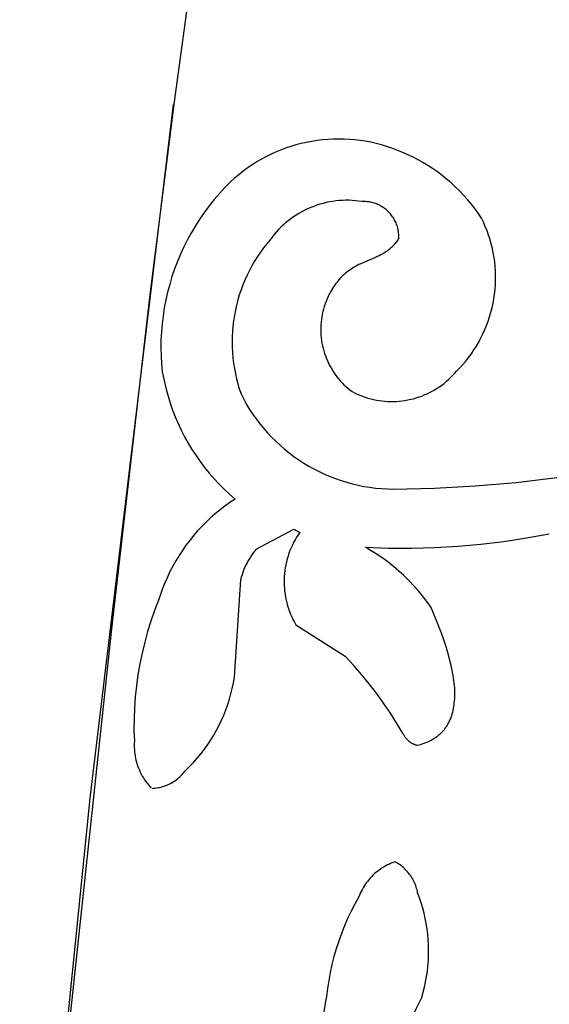
# Model space of a CAD drawing. Extents: x 0 to 0.8, y 0 to 1.6.
# Drawn here: x 0.28 to 0.33, y 1.11 to 1.22 of the extents above; entities that cross this region are included whole.
import ezdxf

# ---------------------------------------------------------------- set-up
doc = ezdxf.new("R2010")
doc.units = 0
doc.header["$MEASUREMENT"] = 0
doc.layers.get('0').update_dxf_attribs({"linetype": 'CONTINUOUS'})

msp = doc.modelspace()

# ---------------------------------------------------------------- linework, layer by layer
for points in [[(0.29417, 1.21986), (0.2923, 1.20622)], [(0.29219, 1.2059), (0.28292, 1.12869), (0.27512, 1.05131)], [(0.2923, 1.20622), (0.28955, 1.18443)], [(0.31764, 1.20061), (0.31708, 1.20084), (0.31652, 1.20105), (0.31595, 1.20124), (0.31537, 1.20141), (0.31479, 1.20156), (0.3142, 1.2017), (0.31361, 1.20181), (0.31301, 1.2019), (0.31242, 1.20197), (0.31182, 1.20202), (0.31121, 1.20205), (0.31061, 1.20206), (0.31001, 1.20205), (0.30941, 1.20202), (0.30881, 1.20196), (0.30821, 1.20189), (0.30762, 1.2018), (0.30702, 1.20168), (0.30644, 1.20155), (0.30586, 1.2014), (0.30528, 1.20122), (0.30471, 1.20103), (0.30414, 1.20082), (0.30359, 1.20059), (0.30304, 1.20034), (0.3025, 1.20007), (0.30197, 1.19979), (0.30145, 1.19948), (0.30094, 1.19916), (0.30045, 1.19882), (0.29996, 1.19846), (0.29949, 1.19809), (0.29903, 1.1977), (0.29858, 1.1973)], [(0.3265, 1.19327), (0.32613, 1.1938), (0.32575, 1.19433), (0.32535, 1.19484), (0.32494, 1.19534), (0.3245, 1.19582), (0.32406, 1.19629), (0.32359, 1.19675), (0.32312, 1.19719), (0.32262, 1.19761), (0.32212, 1.19801), (0.3216, 1.1984), (0.32107, 1.19877), (0.32052, 1.19913), (0.31997, 1.19946), (0.3194, 1.19978), (0.31882, 1.20008), (0.31824, 1.20035), (0.31764, 1.20061)], [(0.29858, 1.1973), (0.29795, 1.19666), (0.29735, 1.19601), (0.29676, 1.19533), (0.2962, 1.19463), (0.29567, 1.19391), (0.29516, 1.19318), (0.29468, 1.19242), (0.29422, 1.19165), (0.29379, 1.19087), (0.29339, 1.19007), (0.29301, 1.18926), (0.29267, 1.18843), (0.29235, 1.1876), (0.29206, 1.18675), (0.29181, 1.18589), (0.29158, 1.18503), (0.29138, 1.18416), (0.29121, 1.18328), (0.29107, 1.18239), (0.29097, 1.18151), (0.29089, 1.18062), (0.29084, 1.17972), (0.29083, 1.17883), (0.29085, 1.17793), (0.29089, 1.17704), (0.29097, 1.17615)], [(0.31322, 1.19511), (0.31286, 1.19516), (0.31249, 1.1952), (0.31213, 1.19523), (0.31177, 1.19524), (0.3114, 1.19524), (0.31104, 1.19523), (0.31067, 1.19521), (0.31031, 1.19517), (0.30995, 1.19512), (0.30959, 1.19506), (0.30923, 1.19499), (0.30888, 1.1949), (0.30853, 1.19481), (0.30818, 1.1947), (0.30784, 1.19457), (0.3075, 1.19444), (0.30716, 1.19429), (0.30683, 1.19414), (0.30651, 1.19397), (0.30619, 1.19379), (0.30588, 1.1936), (0.30558, 1.1934), (0.30528, 1.19319), (0.30499, 1.19296), (0.30471, 1.19273), (0.30444, 1.19249), (0.30417, 1.19224), (0.30392, 1.19198), (0.30367, 1.19171), (0.30343, 1.19144), (0.3032, 1.19115), (0.30299, 1.19086)], [(0.31731, 1.19108), (0.31731, 1.19121), (0.31731, 1.19135), (0.3173, 1.19149), (0.31728, 1.19162), (0.31727, 1.19176), (0.31724, 1.19189), (0.31722, 1.19203), (0.31719, 1.19216), (0.31715, 1.19229), (0.31711, 1.19243), (0.31706, 1.19255), (0.31701, 1.19268), (0.31696, 1.19281), (0.3169, 1.19293), (0.31684, 1.19305), (0.31677, 1.19317), (0.3167, 1.19329), (0.31662, 1.1934), (0.31654, 1.19352), (0.31646, 1.19362), (0.31637, 1.19373), (0.31628, 1.19383), (0.31619, 1.19393), (0.31609, 1.19403), (0.31599, 1.19412), (0.31588, 1.19421), (0.31578, 1.1943), (0.31567, 1.19438), (0.31555, 1.19446), (0.31544, 1.19453), (0.31532, 1.1946), (0.3152, 1.19467), (0.31508, 1.19473), (0.31495, 1.19478), (0.31483, 1.19484), (0.3147, 1.19488), (0.31457, 1.19493), (0.31444, 1.19497), (0.31431, 1.195), (0.31417, 1.19503), (0.31404, 1.19506), (0.3139, 1.19508), (0.31377, 1.19509), (0.31363, 1.1951), (0.31349, 1.19511), (0.31335, 1.19511), (0.31322, 1.19511)], [(0.32372, 1.17621), (0.32408, 1.17658), (0.32442, 1.17696), (0.32476, 1.17735), (0.32507, 1.17775), (0.32538, 1.17817), (0.32566, 1.17859), (0.32594, 1.17902), (0.3262, 1.17947), (0.32644, 1.17992), (0.32667, 1.18038), (0.32688, 1.18085), (0.32707, 1.18132), (0.32725, 1.1818), (0.32741, 1.18229), (0.32755, 1.18278), (0.32768, 1.18328), (0.32779, 1.18378), (0.32788, 1.18429), (0.32795, 1.1848), (0.32801, 1.18531), (0.32805, 1.18582), (0.32807, 1.18633), (0.32807, 1.18684), (0.32805, 1.18736), (0.32802, 1.18787), (0.32797, 1.18838), (0.3279, 1.18889), (0.32781, 1.18939), (0.32771, 1.18989), (0.32758, 1.19039), (0.32745, 1.19089), (0.32729, 1.19138), (0.32712, 1.19186), (0.32693, 1.19234), (0.32672, 1.1928), (0.3265, 1.19327)], [(0.30299, 1.19086), (0.30261, 1.19041), (0.30225, 1.18994), (0.3019, 1.18946), (0.30157, 1.18897), (0.30126, 1.18847), (0.30096, 1.18796), (0.30068, 1.18744), (0.30042, 1.18691), (0.30018, 1.18637), (0.29996, 1.18583), (0.29975, 1.18527), (0.29956, 1.18471), (0.2994, 1.18415), (0.29925, 1.18357), (0.29912, 1.183), (0.29901, 1.18242), (0.29892, 1.18183), (0.29885, 1.18125), (0.2988, 1.18066), (0.29877, 1.18007), (0.29876, 1.17948), (0.29877, 1.17889), (0.2988, 1.1783), (0.29885, 1.17771), (0.29892, 1.17713), (0.29901, 1.17654), (0.29912, 1.17596), (0.29925, 1.17539), (0.29939, 1.17481), (0.29956, 1.17425), (0.29975, 1.17369)], [(0.31671, 1.19022), (0.31667, 1.19017)], [(0.31676, 1.19027), (0.31671, 1.19022)], [(0.3168, 1.19032), (0.31676, 1.19027)], [(0.31688, 1.19042), (0.3168, 1.19032)], [(0.31696, 1.19053), (0.31688, 1.19042)], [(0.31703, 1.19063), (0.31696, 1.19053)], [(0.31711, 1.19074), (0.31703, 1.19063)], [(0.31718, 1.19085), (0.31711, 1.19074)], [(0.31724, 1.19096), (0.31718, 1.19085)], [(0.31731, 1.19108), (0.31724, 1.19096)], [(0.31531, 1.18918), (0.31512, 1.18908)], [(0.31551, 1.18929), (0.31531, 1.18918)], [(0.3157, 1.1894), (0.31551, 1.18929)], [(0.3158, 1.18946), (0.3157, 1.1894)], [(0.31589, 1.18953), (0.3158, 1.18946)], [(0.316, 1.1896), (0.31589, 1.18953)], [(0.31611, 1.18968), (0.316, 1.1896)], [(0.31622, 1.18976), (0.31611, 1.18968)], [(0.31632, 1.18985), (0.31622, 1.18976)], [(0.31643, 1.18994), (0.31632, 1.18985)], [(0.31652, 1.19003), (0.31643, 1.18994)], [(0.31657, 1.19008), (0.31652, 1.19003)], [(0.31662, 1.19012), (0.31657, 1.19008)], [(0.31667, 1.19017), (0.31662, 1.19012)], [(0.31286, 1.18808), (0.31266, 1.18798)], [(0.31306, 1.18818), (0.31286, 1.18808)], [(0.31347, 1.18836), (0.31306, 1.18818)], [(0.31471, 1.18889), (0.31347, 1.18836)], [(0.31491, 1.18898), (0.31471, 1.18889)], [(0.31512, 1.18908), (0.31491, 1.18898)], [(0.31122, 1.18699), (0.31107, 1.18686)], [(0.31138, 1.18713), (0.31122, 1.18699)], [(0.31153, 1.18725), (0.31138, 1.18713)], [(0.31168, 1.18737), (0.31153, 1.18725)], [(0.31184, 1.18748), (0.31168, 1.18737)], [(0.312, 1.18759), (0.31184, 1.18748)], [(0.31216, 1.18769), (0.312, 1.18759)], [(0.31232, 1.18779), (0.31216, 1.18769)], [(0.31249, 1.18789), (0.31232, 1.18779)], [(0.31266, 1.18798), (0.31249, 1.18789)], [(0.31027, 1.18593), (0.31015, 1.18577)], [(0.31039, 1.1861), (0.31027, 1.18593)], [(0.31052, 1.18626), (0.31039, 1.1861)], [(0.31065, 1.18641), (0.31052, 1.18626)], [(0.31079, 1.18656), (0.31065, 1.18641)], [(0.31093, 1.18671), (0.31079, 1.18656)], [(0.31107, 1.18686), (0.31093, 1.18671)], [(0.30962, 1.18489), (0.30953, 1.18471)], [(0.30972, 1.18507), (0.30962, 1.18489)], [(0.30982, 1.18525), (0.30972, 1.18507)], [(0.30992, 1.18543), (0.30982, 1.18525)], [(0.31003, 1.1856), (0.30992, 1.18543)], [(0.31015, 1.18577), (0.31003, 1.1856)], [(0.28955, 1.18443), (0.28529, 1.1472)], [(0.30944, 1.18453), (0.30932, 1.18426), (0.30921, 1.18398), (0.3091, 1.18371), (0.30901, 1.18343), (0.30893, 1.18314), (0.30885, 1.18286), (0.30879, 1.18257), (0.30873, 1.18228), (0.30869, 1.18199), (0.30866, 1.18169), (0.30863, 1.1814), (0.30862, 1.18111), (0.30862, 1.18081), (0.30862, 1.18052), (0.30864, 1.18022), (0.30867, 1.17993), (0.3087, 1.17963), (0.30875, 1.17934), (0.30881, 1.17905), (0.30887, 1.17877), (0.30895, 1.17848), (0.30904, 1.1782), (0.30913, 1.17792), (0.30924, 1.17764), (0.30936, 1.17737), (0.30948, 1.1771), (0.30961, 1.17684), (0.30976, 1.17658), (0.30991, 1.17633), (0.31007, 1.17608), (0.31024, 1.17584), (0.31041, 1.1756), (0.3106, 1.17537), (0.31079, 1.17515), (0.31099, 1.17493), (0.3112, 1.17472), (0.31141, 1.17452), (0.31163, 1.17432), (0.31186, 1.17414), (0.3121, 1.17396)], [(0.30953, 1.18471), (0.30944, 1.18453)], [(0.29097, 1.17615), (0.29141, 1.17423)], [(0.3121, 1.17396), (0.31238, 1.17381), (0.31267, 1.17367), (0.31297, 1.17355), (0.31327, 1.17343), (0.31357, 1.17333), (0.31387, 1.17323), (0.31418, 1.17315), (0.31449, 1.17307), (0.31481, 1.17301), (0.31512, 1.17295), (0.31544, 1.17291), (0.31576, 1.17288), (0.31608, 1.17286), (0.3164, 1.17285), (0.31672, 1.17285), (0.31704, 1.17286), (0.31736, 1.17289), (0.31768, 1.17292), (0.31799, 1.17297), (0.31831, 1.17302), (0.31862, 1.17309), (0.31893, 1.17316), (0.31924, 1.17325), (0.31955, 1.17335), (0.31985, 1.17346), (0.32014, 1.17358), (0.32044, 1.17371), (0.32073, 1.17384), (0.32101, 1.17399), (0.32129, 1.17415), (0.32156, 1.17432), (0.32183, 1.17449), (0.32209, 1.17468), (0.32235, 1.17487), (0.32259, 1.17508), (0.32283, 1.17529), (0.32307, 1.17551), (0.32329, 1.17573), (0.32351, 1.17597), (0.32372, 1.17621)], [(0.29141, 1.17423), (0.29163, 1.17345), (0.29187, 1.17267), (0.29214, 1.1719), (0.29243, 1.17114), (0.29275, 1.17039), (0.2931, 1.16965), (0.29347, 1.16892), (0.29387, 1.16821), (0.29429, 1.16751), (0.29474, 1.16682), (0.29521, 1.16616), (0.2957, 1.1655), (0.29621, 1.16487), (0.29675, 1.16425), (0.29731, 1.16366), (0.29788, 1.16308), (0.29848, 1.16252), (0.29909, 1.16198)], [(0.29975, 1.17369), (0.30005, 1.1731), (0.30037, 1.17253), (0.30071, 1.17197), (0.30108, 1.17142), (0.30146, 1.17089), (0.30185, 1.17036), (0.30227, 1.16985), (0.3027, 1.16936), (0.30315, 1.16888), (0.30362, 1.16842), (0.3041, 1.16797), (0.3046, 1.16754), (0.30511, 1.16713), (0.30563, 1.16673), (0.30617, 1.16636), (0.30672, 1.166), (0.30729, 1.16566), (0.30786, 1.16534), (0.30845, 1.16504), (0.30904, 1.16476), (0.30965, 1.1645), (0.31026, 1.16427), (0.31088, 1.16405), (0.31151, 1.16386), (0.31214, 1.16368), (0.31278, 1.16353), (0.31342, 1.1634), (0.31407, 1.1633), (0.31472, 1.16321), (0.31538, 1.16315), (0.31603, 1.16311), (0.31669, 1.16309)], [(0.31669, 1.16309), (0.32126, 1.1632), (0.32581, 1.16345), (0.33036, 1.16385), (0.3349, 1.16438), (0.33941, 1.16505)], [(0.29909, 1.16198), (0.29852, 1.1616), (0.29796, 1.1612), (0.29742, 1.16079), (0.29689, 1.16035), (0.29637, 1.1599), (0.29587, 1.15943), (0.29539, 1.15894), (0.29492, 1.15844), (0.29447, 1.15792), (0.29404, 1.15739), (0.29362, 1.15684), (0.29323, 1.15628), (0.29285, 1.15571), (0.2925, 1.15512), (0.29216, 1.15452), (0.29184, 1.15391), (0.29155, 1.15329), (0.29127, 1.15267), (0.29102, 1.15203), (0.29079, 1.15138), (0.29058, 1.15073)], [(0.30144, 1.15642), (0.30564, 1.15863)], [(0.30564, 1.15863), (0.30629, 1.15828)], [(0.30629, 1.15828), (0.3061, 1.15801), (0.30592, 1.15773), (0.30576, 1.15745), (0.3056, 1.15716), (0.30546, 1.15686), (0.30532, 1.15656), (0.30519, 1.15626), (0.30508, 1.15595), (0.30498, 1.15563), (0.30488, 1.15532), (0.3048, 1.155), (0.30473, 1.15468), (0.30467, 1.15435), (0.30462, 1.15403), (0.30458, 1.1537), (0.30456, 1.15337), (0.30454, 1.15304), (0.30454, 1.15271), (0.30455, 1.15238), (0.30457, 1.15205), (0.3046, 1.15172), (0.30465, 1.1514), (0.3047, 1.15107), (0.30477, 1.15075), (0.30484, 1.15043), (0.30493, 1.15011), (0.30503, 1.1498), (0.30514, 1.14948), (0.30526, 1.14918), (0.30539, 1.14888), (0.30553, 1.14858), (0.30569, 1.14828), (0.30585, 1.148)], [(0.31359, 1.15663), (0.31616, 1.15654), (0.31873, 1.15653), (0.3213, 1.1566), (0.32386, 1.15675), (0.32642, 1.15697), (0.32898, 1.15728), (0.33152, 1.15766), (0.33405, 1.15812)], [(0.30144, 1.15642), (0.30127, 1.15621), (0.3011, 1.15599), (0.30094, 1.15577), (0.30079, 1.15554), (0.30064, 1.15531), (0.30051, 1.15507), (0.30038, 1.15483), (0.30026, 1.15458), (0.30014, 1.15433), (0.30004, 1.15408), (0.29994, 1.15382), (0.29986, 1.15356), (0.29978, 1.1533), (0.29971, 1.15303)], [(0.32085, 1.15001), (0.3204, 1.15063), (0.31993, 1.15123), (0.31945, 1.15181), (0.31894, 1.15238), (0.31841, 1.15293), (0.31787, 1.15347), (0.3173, 1.15398), (0.31672, 1.15447), (0.31613, 1.15495), (0.31551, 1.1554), (0.31489, 1.15583), (0.31424, 1.15624), (0.31359, 1.15663)], [(0.29901, 1.14215), (0.29971, 1.15303)], [(0.29058, 1.15073), (0.29013, 1.14958), (0.28973, 1.14841), (0.28936, 1.14724), (0.28903, 1.14605), (0.28874, 1.14485), (0.28849, 1.14364), (0.28828, 1.14243), (0.28811, 1.1412), (0.28798, 1.13998), (0.2879, 1.13875), (0.28785, 1.13752), (0.28784, 1.13628), (0.28788, 1.13505)], [(0.32147, 1.14855), (0.32085, 1.15001)], [(0.32177, 1.14781), (0.32147, 1.14855)], [(0.30585, 1.148), (0.31134, 1.14449)], [(0.32205, 1.14706), (0.32177, 1.14781)], [(0.28529, 1.1472), (0.28058, 1.10316)], [(0.32231, 1.14631), (0.32205, 1.14706)], [(0.32256, 1.14556), (0.32231, 1.14631)], [(0.32278, 1.1448), (0.32256, 1.14556)], [(0.31778, 1.13585), (0.31709, 1.13701), (0.31637, 1.13815), (0.31561, 1.13927), (0.31482, 1.14037), (0.314, 1.14144), (0.31315, 1.14248), (0.31226, 1.1435), (0.31134, 1.14449)], [(0.32299, 1.14403), (0.32278, 1.1448)], [(0.32313, 1.14347), (0.32299, 1.14403)], [(0.32325, 1.14292), (0.32313, 1.14347)], [(0.29361, 1.13183), (0.29406, 1.13226), (0.29449, 1.13272), (0.2949, 1.13318), (0.2953, 1.13366), (0.29568, 1.13416), (0.29605, 1.13467), (0.29639, 1.13519), (0.29672, 1.13572), (0.29703, 1.13626), (0.29732, 1.13681), (0.29759, 1.13738), (0.29784, 1.13795), (0.29807, 1.13853), (0.29828, 1.13912), (0.29846, 1.13971), (0.29863, 1.14031), (0.29878, 1.14092), (0.29891, 1.14153), (0.29901, 1.14215)], [(0.32335, 1.14235), (0.32325, 1.14292)], [(0.3234, 1.14207), (0.32335, 1.14235)], [(0.32344, 1.14179), (0.3234, 1.14207)], [(0.32347, 1.14151), (0.32344, 1.14179)], [(0.3235, 1.14122), (0.32347, 1.14151)], [(0.32352, 1.14094), (0.3235, 1.14122)], [(0.32353, 1.14066), (0.32352, 1.14094)], [(0.3235, 1.13952), (0.32352, 1.1398)], [(0.32352, 1.1398), (0.32353, 1.14009)], [(0.32353, 1.14037), (0.32353, 1.14066)], [(0.32353, 1.14009), (0.32353, 1.14037)], [(0.32335, 1.13848), (0.32339, 1.13869)], [(0.32339, 1.13869), (0.32343, 1.13889)], [(0.32343, 1.13889), (0.32346, 1.1391)], [(0.32346, 1.1391), (0.32348, 1.13931)], [(0.32348, 1.13931), (0.3235, 1.13952)], [(0.32304, 1.13749), (0.32308, 1.13759)], [(0.32308, 1.13759), (0.32312, 1.13769)], [(0.32312, 1.13769), (0.32315, 1.13778)], [(0.32315, 1.13778), (0.32319, 1.13788)], [(0.32319, 1.13788), (0.32325, 1.13808)], [(0.32325, 1.13808), (0.3233, 1.13828)], [(0.3233, 1.13828), (0.32335, 1.13848)], [(0.32243, 1.13642), (0.32249, 1.13651)], [(0.32249, 1.13651), (0.32255, 1.13659)], [(0.32255, 1.13659), (0.32261, 1.13667)], [(0.32261, 1.13667), (0.32267, 1.13676)], [(0.32267, 1.13676), (0.32272, 1.13685)], [(0.32272, 1.13685), (0.32277, 1.13694)], [(0.32277, 1.13694), (0.32282, 1.13703)], [(0.32282, 1.13703), (0.32287, 1.13712)], [(0.32287, 1.13712), (0.32292, 1.13721)], [(0.32292, 1.13721), (0.32296, 1.1373)], [(0.32296, 1.1373), (0.323, 1.1374)], [(0.323, 1.1374), (0.32304, 1.13749)], [(0.31778, 1.13585), (0.31781, 1.13578), (0.31785, 1.13571), (0.31789, 1.13564), (0.31793, 1.13557), (0.31798, 1.13551), (0.31803, 1.13544), (0.31808, 1.13538), (0.31813, 1.13532), (0.31818, 1.13527), (0.31823, 1.13521), (0.31829, 1.13515), (0.31835, 1.1351), (0.31841, 1.13505), (0.31847, 1.135), (0.31854, 1.13496), (0.3186, 1.13491), (0.31867, 1.13487), (0.31874, 1.13483), (0.31881, 1.1348), (0.31888, 1.13476), (0.31895, 1.13473), (0.31903, 1.1347), (0.3191, 1.13468), (0.31917, 1.13465), (0.31925, 1.13463), (0.31933, 1.13461), (0.3194, 1.1346)], [(0.32128, 1.13538), (0.32136, 1.13543)], [(0.32136, 1.13543), (0.32144, 1.13549)], [(0.32144, 1.13549), (0.32152, 1.13555)], [(0.32152, 1.13555), (0.3216, 1.1356)], [(0.3216, 1.1356), (0.32167, 1.13566)], [(0.32167, 1.13566), (0.32175, 1.13573)], [(0.32175, 1.13573), (0.32182, 1.13579)], [(0.32182, 1.13579), (0.3219, 1.13585)], [(0.3219, 1.13585), (0.32197, 1.13592)], [(0.32197, 1.13592), (0.32204, 1.13599)], [(0.32204, 1.13599), (0.32211, 1.13606)], [(0.32211, 1.13606), (0.32218, 1.13613)], [(0.32218, 1.13613), (0.32224, 1.1362)], [(0.32224, 1.1362), (0.32231, 1.13627)], [(0.32231, 1.13627), (0.32237, 1.13635)], [(0.32237, 1.13635), (0.32243, 1.13642)], [(0.28788, 1.13505), (0.28787, 1.13481), (0.28786, 1.13457), (0.28787, 1.13434), (0.28788, 1.1341), (0.2879, 1.13386), (0.28793, 1.13362), (0.28796, 1.13339), (0.28801, 1.13315), (0.28806, 1.13292), (0.28812, 1.13269), (0.28819, 1.13246), (0.28827, 1.13224), (0.28835, 1.13202), (0.28844, 1.1318), (0.28854, 1.13158), (0.28865, 1.13137), (0.28876, 1.13116), (0.28889, 1.13095), (0.28901, 1.13075), (0.28915, 1.13056), (0.28929, 1.13036), (0.28944, 1.13018), (0.28959, 1.13), (0.28975, 1.12982)], [(0.3194, 1.1346), (0.3197, 1.13468)], [(0.3197, 1.13468), (0.31991, 1.13474)], [(0.31991, 1.13474), (0.32011, 1.13481)], [(0.32011, 1.13481), (0.32032, 1.13489)], [(0.32032, 1.13489), (0.32042, 1.13493)], [(0.32042, 1.13493), (0.32052, 1.13497)], [(0.32052, 1.13497), (0.32062, 1.13502)], [(0.32062, 1.13502), (0.32071, 1.13506)], [(0.32071, 1.13506), (0.32081, 1.13511)], [(0.32081, 1.13511), (0.32091, 1.13516)], [(0.32091, 1.13516), (0.321, 1.13521)], [(0.321, 1.13521), (0.32109, 1.13527)], [(0.32109, 1.13527), (0.32119, 1.13532)], [(0.32119, 1.13532), (0.32128, 1.13538)], [(0.28985, 1.12979), (0.29002, 1.1298), (0.29019, 1.12981), (0.29036, 1.12984), (0.29052, 1.12987), (0.29069, 1.1299), (0.29086, 1.12994), (0.29102, 1.12998), (0.29118, 1.13004), (0.29134, 1.13009), (0.2915, 1.13015), (0.29166, 1.13022), (0.29181, 1.1303), (0.29196, 1.13037), (0.29211, 1.13046), (0.29226, 1.13055), (0.2924, 1.13064), (0.29254, 1.13074), (0.29267, 1.13084), (0.29281, 1.13095), (0.29293, 1.13106), (0.29306, 1.13118), (0.29318, 1.1313), (0.29329, 1.13143), (0.2934, 1.13156), (0.29351, 1.13169), (0.29361, 1.13183)], [(0.31687, 1.12161), (0.31666, 1.12154), (0.31645, 1.12146), (0.31625, 1.12136), (0.31605, 1.12127), (0.31585, 1.12116), (0.31566, 1.12105), (0.31547, 1.12094), (0.31528, 1.12081), (0.3151, 1.12068), (0.31492, 1.12055), (0.31475, 1.12041), (0.31458, 1.12026), (0.31442, 1.12011), (0.31426, 1.11995), (0.31411, 1.11978), (0.31396, 1.11961), (0.31382, 1.11944), (0.31369, 1.11926), (0.31356, 1.11908), (0.31344, 1.11889), (0.31332, 1.1187), (0.31321, 1.11851), (0.31311, 1.11831), (0.31301, 1.11811), (0.31292, 1.1179), (0.31284, 1.1177)], [(0.3194, 1.11816), (0.31937, 1.11833), (0.31933, 1.11849), (0.31928, 1.11866), (0.31923, 1.11882), (0.31918, 1.11898), (0.31912, 1.11914), (0.31905, 1.1193), (0.31898, 1.11945), (0.3189, 1.1196), (0.31881, 1.11975), (0.31873, 1.1199), (0.31863, 1.12004), (0.31853, 1.12018), (0.31843, 1.12031), (0.31832, 1.12045), (0.31821, 1.12057), (0.31809, 1.1207), (0.31797, 1.12082), (0.31785, 1.12093), (0.31772, 1.12105), (0.31759, 1.12115), (0.31745, 1.12126), (0.31731, 1.12135), (0.31717, 1.12145), (0.31702, 1.12153), (0.31687, 1.12161)], [(0.31986, 1.10653), (0.32002, 1.1071), (0.32017, 1.10767), (0.32029, 1.10825), (0.32039, 1.10884), (0.32048, 1.10942), (0.32054, 1.11001), (0.32059, 1.1106), (0.32061, 1.1112), (0.32062, 1.11179), (0.32061, 1.11238), (0.32057, 1.11297), (0.32052, 1.11356), (0.32045, 1.11415), (0.32036, 1.11474), (0.32024, 1.11532), (0.32011, 1.1159), (0.31996, 1.11647), (0.3198, 1.11704), (0.31961, 1.1176), (0.3194, 1.11816)], [(0.31284, 1.1177), (0.31241, 1.11691), (0.31199, 1.11611), (0.31161, 1.11529), (0.31125, 1.11447), (0.31092, 1.11363), (0.31062, 1.11278), (0.31034, 1.11192), (0.31009, 1.11106), (0.30987, 1.11018), (0.30968, 1.1093), (0.30951, 1.10842), (0.30938, 1.10753), (0.30927, 1.10663)], [(0.30927, 1.10663), (0.30912, 1.10589), (0.30899, 1.10514), (0.30888, 1.10438), (0.3088, 1.10363), (0.30875, 1.10287), (0.30872, 1.1021), (0.30871, 1.10134), (0.30873, 1.10058), (0.30878, 1.09982), (0.30885, 1.09906), (0.30895, 1.09831), (0.30907, 1.09755), (0.30921, 1.09681), (0.30938, 1.09606), (0.30958, 1.09533), (0.3098, 1.0946), (0.31004, 1.09388), (0.3103, 1.09316)], [(0.31986, 1.10653), (0.31916, 1.10514), (0.31849, 1.10372), (0.31787, 1.10229), (0.31729, 1.10084), (0.31676, 1.09937), (0.31627, 1.09789), (0.31583, 1.09639)]]:
    msp.add_lwpolyline(points)

doc.saveas('drawing.dxf')
